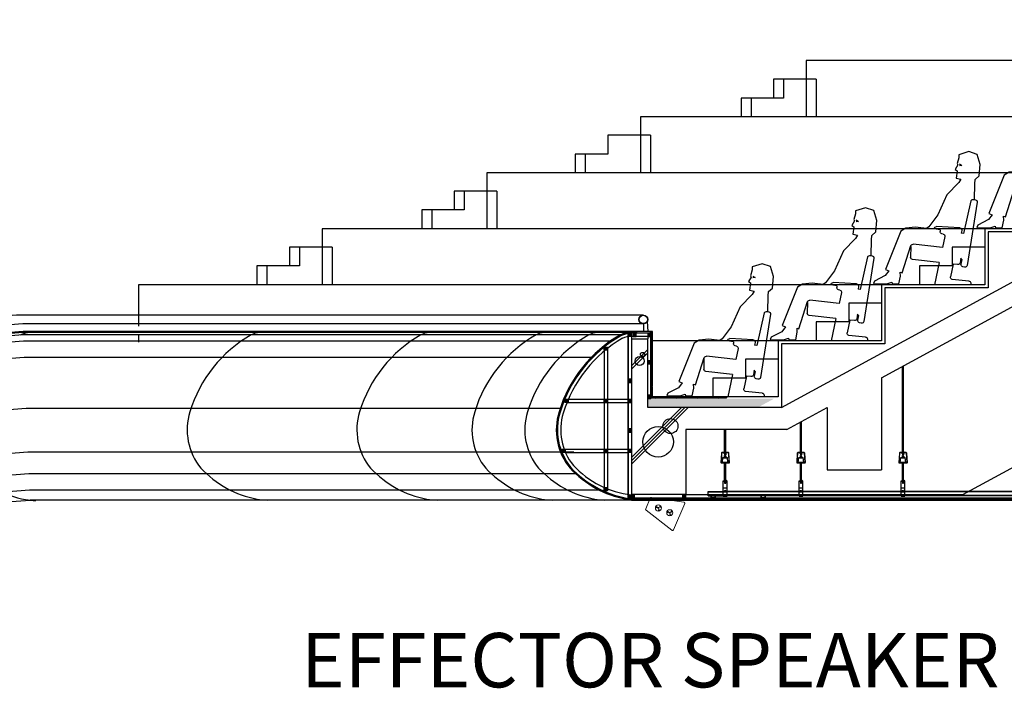
# Model space of a CAD drawing. Units: millimetres. Extents: x 10193183 to 10500600, y -3010188 to -2913420.
# Drawn here: x 10266819 to 10285222, y -2961540 to -2949041 of the extents above; entities that cross this region are included whole.
import ezdxf

# ---------------------------------------------------------------- set-up
doc = ezdxf.new("R2010")
doc.units = ezdxf.units.MM
doc.header["$LTSCALE"] = 200
doc.header["$MEASUREMENT"] = 0
doc.layers.get('0').update_dxf_attribs({"linetype": 'CONTINUOUS'})
doc.layers.add('AV-SYM', color=7, linetype='CONTINUOUS', lineweight=9)
doc.layers.add('AV-SYSTEM', color=7, linetype='CONTINUOUS', lineweight=15)
for name, color, linetype in [('COR', 4, 'CONTINUOUS'), ('MAN', 7, 'CONTINUOUS'), ('PLAN', 8, 'CONTINUOUS'), ('SEATING', 7, 'CONTINUOUS')]:
    doc.layers.add(name, color=color, linetype=linetype)
doc.styles.add('울릉도L', font='txt')
pattern_1 = [(45, (9820886.3444, -3174325.226), (-4.56376616, 4.56376616), [])]

# ---------------------------------------------------------------- blocks, each defined once
blk = doc.blocks.new('MAN')
at = {"color": 8}
for p, q in [((-53.5, 759.1), (34.3, 176.7)), ((4.6, 770.4), (70.9, 471.8)), ((70.9, 471.8), (90.2, 474.8)), ((85.4, 497.3), (90.2, 474.8)), ((103.8, 521.4), (318.2, 533.6)), ((256.5, 464.9), (269.5, 467.9)), ((285, 504.7), (339.3, 513)), ((285, 504.7), (285, 487.4)), ((339.3, 513.6), (339.3, 513)), ((241.4, 441.3), (262.9, 340.2)), ((262.9, 340.2), (533.3, 369.7)), ((555.5, 349.9), (555.5, 250.3)), ((85.5, 231.8), (94.5, 243.5)), ((85.5, 231.8), (92.3, 187.2)), ((94.5, 243.5), (100.8, 202)), ((122.8, 185.1), (164.3, 189.7)), ((164.3, 189.7), (189.3, 72)), ((291.9, 203.6), (537.6, 230.4)), ((291.9, 203.6), (335.5, -1.3)), ((58.9, 160.3), (74.7, 164.2)), ((1.3, 15.7), (0, 0)), ((0, 0), (335.5, -1.3)), ((19, 34), (171.9, 48))]:
    blk.add_line(p, q, dxfattribs=at)
for centre, radius, start, end in [((-21.4, 753.7), 30.9, 32.8168, 100.98002), ((105, 501.4), 20, 93.25604, 191.99815), ((261, 445.4), 20, 102.93099, 191.99815), ((265, 487.4), 20, 282.93099, 0), ((319.3, 513.6), 20, 0, 93.25604), ((535.5, 349.9), 20, 0, 96.22358), ((72.5, 184.1), 20, 276.22358, 8.73773), ((120.6, 205), 20, 188.73773, 276.22358), ((535.5, 250.3), 20, 276.22358, 0), ((54.1, 179.7), 20, 188.57589, 284.02296), ((21.2, 14.1), 20, 96.22358, 175.34994), ((169.7, 67.9), 20, 276.22358, 11.99815)]:
    blk.add_arc(centre, radius, start, end, dxfattribs=at)
at = {"layer": 'MAN', "color": 8}
for p, q in [((-80.2, 1106), (-52.8, 1197.3)), ((-52.8, 1197.3), (22.9, 1223.4)), ((22.9, 1223.4), (116.6, 1193.4)), ((116.6, 1193.4), (114.5, 1166.9)), ((-71, 1000.1), (-80.2, 1106)), ((114.5, 1166.9), (131.5, 1112.7)), ((131.5, 1112.7), (123.4, 1100.5)), ((123.4, 1100.5), (149.9, 1057.8)), ((-34.3, 967.5), (-71, 1000.1)), ((149.9, 1057.8), (129.5, 1045.5)), ((129.5, 1045.5), (139.7, 979.1)), ((-32.3, 928.9), (-34.3, 967.5)), ((-28.8, 783.7), (-32.3, 928.9)), ((139.7, 979.1), (96.8, 971)), ((96.8, 971), (113.7, 938.5)), ((113.7, 938.5), (225.5, 825.2)), ((225.5, 825.2), (308.1, 641.9)), ((-27.2, 783.9), (-37.8, 781.7)), ((308.1, 641.9), (390.1, 530.7)), ((390.1, 530.7), (411.9, 516.5)), ((633.3, 107.4), (554.1, 358.9)), ((649.6, 111.5), (633.3, 107.4)), ((647.2, 76), (649.6, 111.5)), ((786.4, 137.1), (755.9, 124.8)), ((755.9, 124.8), (788.5, 80.1)), ((661.5, 4.8), (647.2, 76)), ((723.3, 4.8), (661.5, 4.8)), ((727.4, 21), (723.3, 4.8)), ((774.2, 4.8), (727.4, 21)), ((896.4, 6.8), (774.2, 4.8)), ((788.5, 80.1), (886.2, 29.2)), ((886.2, 29.2), (896.4, 6.8))]:
    blk.add_line(p, q, dxfattribs=at)
for points in [[(108.8, 1109.7), (89.1, 1096.8), (109.5, 1091.4)], [(104.7, 1105.6), (106.1, 1092.7)], [(411.9, 516.5), (511.6, 526), (600.1, 518.2), (647.6, 490), (786.4, 137.1)]]:
    blk.add_lwpolyline(points, dxfattribs=at)
at = {"layer": 'SEATING', "color": 8}
blk.add_arc((-33.7, 762.1), 20, 101.65919, 188.57589, dxfattribs=at)
blk = doc.blocks.new('MANR')
at = {"layer": 'SEATING', "xscale": -1}
blk.add_blockref('MAN', (0, 0), dxfattribs=at)
blk = doc.blocks.new('uspdufpsufj')
at = {"layer": 'AV-SYM'}
for p, q in [((230269.9, 10234), (230570.4, 10214.2)), ((230259.8, 10227.2), (230225.5, 10125.9)), ((230579.2, 10201), (230495.2, 9952.7)), ((230229.4, 10114.4), (230480.2, 9947.6))]:
    blk.add_line(p, q, dxfattribs=at)
at = {"layer": 'AV-SYM', "color": 5}
for centre, radius in [((230341.7, 10143), 28.4), ((230325, 10148.7), 4.45), ((230341.7, 10143), 4.93), ((230356.9, 10155.1), 4.45), ((230346.5, 10124.2), 4.45), ((230449.2, 10106.6), 28.4), ((230432.5, 10112.3), 4.45), ((230449.2, 10106.6), 4.93), ((230454, 10087.8), 4.45), ((230464.5, 10118.7), 4.45)]:
    blk.add_circle(centre, radius, dxfattribs=at)
at = {"layer": 'AV-SYM'}
for centre, start, end in [((230269.2, 10224), 86.23647, 161.3), ((230569.8, 10204.2), 341.3, 86.23647), ((230235, 10122.7), 161.3, 236.36353), ((230485.7, 9955.9), 236.36353, 341.3)]:
    blk.add_arc(centre, 10, start, end, dxfattribs=at)

msp = doc.modelspace()

# ---------------------------------------------------------------- hatches: boundary and pattern name
at = {"layer": 'PLAN', "linetype": 'Continuous'}
h = msp.add_hatch(dxfattribs=at)
h.set_pattern_fill('ANSI31', color=256, scale=2.0328, style=0)
h.set_pattern_definition(pattern_1)
h.paths.add_polyline_path([(10278648, -2954879, 0.414214), (10278638, -2954869), (10278607, -2954869), (10278607, -2954900), (10278617, -2954900), (10278648, -2954900)])
h = msp.add_hatch(dxfattribs=at)
h.set_pattern_fill('AR-SAND', color=256, scale=0.40656, style=0)
h.set_pattern_definition([(37.5, (9820886.344, -3174325.226), (-0.6505087, 19.8975846), [0, -15.6964685, 0, -17.5552608, 0, -16.780764]), (7.5, (9820886.344, -3174325.226), (18.2758186, 29.1432413), [0, -8.4678317, 0, -14.1474749, 0, -5.4214776]), (327.5, (9820873.643, -3174325.226), (32.1585858, 0.0584302), [0, -5.163312, 0, -18.5879232, 0, -24.2675664]), (317.5, (9820873.643, -3174325.226), (31.0431511, 9.0634146), [0, -2.581656, 0, -12.1854163, 0, -13.9409424])])
h.paths.add_polyline_path([(10280884, -2956144), (10280922, -2956123), (10278556, -2956123), (10278556, -2956144)])
h = msp.add_hatch(dxfattribs=at)
h.set_pattern_fill('AR-CONC', color=256, scale=0.40656, style=0)
h.set_pattern_definition([(50, (9820886.344, -3174325.226), (74.068999, -6.4801946), [7.744968, -85.194648]), (355, (9820886.344, -3174325.226), (-14.328323, 77.675989), [6.195974, -68.155718]), (100.451, (9820892.52, -3174325.766), (59.740943, 71.195441), [6.582206, -72.40427]), (46.1842, (9820886.34, -3174304.57), (110.209895, -17.092729), [11.617452, -127.791972]), (96.6356, (9820895.53, -3174306), (96.519066, 100.593334), [9.87331, -108.606406]), (351.184, (9820886.34, -3174304.57), (96.519217, 100.593156), [9.293962, -102.233578]), (21, (9820896.67, -3174309.736), (61.6405455, -41.577069), [7.744968, -85.194648]), (326, (9820896.67, -3174309.736), (25.126233, 74.88346), [6.195974, -68.155718]), (71.4514, (9820901.81, -3174313.2), (86.766608, 33.306557), [6.582206, -72.40427]), (37.5, (9820886.344, -3174325.226), (1.2557025, 34.3766966), [0, -67.3295885, 0, -69.1883808, 0, -68.413884]), (7.5, (9820886.344, -3174325.226), (27.166202, 40.7294145), [0, -39.4477037, 0, -65.780595, 0, -26.0747256]), (327.5, (9820863.316, -3174325.226), (55.1257124, -2.3290782), [0, -25.81656, 0, -80.5476672, 0, -106.8805584]), (317.5, (9820852.99, -3174325.226), (60.2234, 10.337394), [0, -33.561528, 0, -53.4919123, 0, -75.9006864])])
h.paths.add_polyline_path([(10280611, -2956292), (10280884, -2956144), (10278556, -2956144), (10278556, -2956292)])
h = msp.add_hatch(dxfattribs=at)
h.set_pattern_fill('ANSI31', color=256, scale=2.0328, style=0)
h.set_pattern_definition(pattern_1)
h.paths.add_polyline_path([(10279059, -2956097), (10279050, -2956097), (10279050, -2956089), (10278806, -2956089), (10278806, -2956097), (10278815, -2956097), (10278815, -2956105), (10278806, -2956105), (10278806, -2956113), (10279050, -2956113), (10279050, -2956105), (10279059, -2956105)])
h.paths.add_polyline_path([(10279303, -2956097), (10279294, -2956097), (10279294, -2956089), (10279050, -2956089), (10279050, -2956097), (10279059, -2956097), (10279059, -2956105), (10279050, -2956105), (10279050, -2956113), (10279294, -2956113), (10279294, -2956105), (10279303, -2956105)])
h.paths.add_polyline_path([(10279538, -2956089), (10279294, -2956089), (10279294, -2956097), (10279303, -2956097), (10279303, -2956105), (10279294, -2956105), (10279294, -2956113), (10279538, -2956113), (10279538, -2956105), (10279547, -2956105), (10279547, -2956097), (10279538, -2956097)])
h.paths.add_polyline_path([(10279782, -2956105), (10279791, -2956105), (10279791, -2956097), (10279782, -2956097), (10279782, -2956089), (10279538, -2956089), (10279538, -2956097), (10279547, -2956097), (10279547, -2956105), (10279538, -2956105), (10279538, -2956113), (10279782, -2956113)])
h.paths.add_polyline_path([(10280034, -2956097), (10280025, -2956097), (10280025, -2956089), (10279782, -2956089), (10279782, -2956097), (10279791, -2956097), (10279791, -2956105), (10279782, -2956105), (10279782, -2956113), (10280025, -2956113), (10280025, -2956105), (10280034, -2956105)])
h.paths.add_polyline_path([(10278638, -2956089), (10278638, -2956113), (10278806, -2956113), (10278806, -2956105), (10278815, -2956105), (10278815, -2956097), (10278806, -2956097), (10278806, -2956089)])

# ---------------------------------------------------------------- linework, layer by layer
for p, q in [((10281057, -2956292), (10294495, -2948974)), ((10280910, -2950155), (10280910, -2950505)), ((10281707, -2950155), (10281707, -2950854)), ((10277810, -2951202), (10277810, -2951552)), ((10278607, -2951202), (10278607, -2951901)), ((10284446, -2957918), (10295272, -2952023)), ((10274942, -2952249), (10274942, -2952598)), ((10275739, -2952249), (10275739, -2952948)), ((10271863, -2953296), (10271863, -2953645)), ((10272660, -2953296), (10272660, -2953995)), ((10282927, -2953995), (10269040, -2953995)), ((10269040, -2953995), (10269040, -2954767)), ((10282927, -2953995), (10269040, -2953995)), ((10269040, -2953995), (10269040, -2954767)), ((10282927, -2955737), (10285874, -2954131)), ((10278475, -2954727), (10278475, -2954869)), ((10278547, -2954684), (10278556, -2954869)), ((10278194, -2954958), (10278248, -2954903)), ((10278194, -2954903), (10278248, -2954958)), ((10278285, -2954903), (10278340, -2954958)), ((10278285, -2954958), (10278340, -2954903)), ((10278345, -2954869), (10278345, -2954900)), ((10278556, -2954900), (10278345, -2954900)), ((10278559, -2954903), (10278614, -2954958)), ((10278559, -2954958), (10278614, -2954903)), ((10278607, -2954900), (10278607, -2954869)), ((10278614, -2954900), (10278648, -2954900)), ((10278622, -2956123), (10278622, -2954900)), ((10278628, -2956123), (10278628, -2954900)), ((10278633, -2956123), (10278633, -2954900)), ((10278638, -2956123), (10278638, -2954900)), ((10278638, -2954910), (10278648, -2954910)), ((10278643, -2955885), (10278643, -2954910)), ((10278648, -2955885), (10278648, -2954910)), ((10278191, -2954958), (10278191, -2957885)), ((10278191, -2957913), (10278191, -2954967)), ((10278191, -2954976), (10278191, -2957922)), ((10278191, -2957931), (10278191, -2955004)), ((10278251, -2954961), (10278251, -2955004)), ((10278251, -2954964), (10278251, -2955004)), ((10278251, -2955004), (10278251, -2957918)), ((10278251, -2955004), (10278556, -2955004)), ((10278556, -2954961), (10278252, -2954961)), ((10278556, -2954961), (10278556, -2955004)), ((10278556, -2956292), (10278556, -2955004)), ((10278617, -2956123), (10278617, -2954961)), ((10280996, -2955042), (10278656, -2955042)), ((10280996, -2955042), (10278656, -2955042)), ((10277745, -2955216), (10277745, -2957811)), ((10277748, -2955218), (10277803, -2955163)), ((10277748, -2955163), (10277803, -2955218)), ((10277806, -2955216), (10277806, -2957811)), ((10278556, -2955209), (10278251, -2955511)), ((10278556, -2955271), (10278251, -2955574)), ((10278559, -2955418), (10278614, -2955473)), ((10278559, -2955473), (10278614, -2955418)), ((10283320, -2957117), (10283320, -2955522)), ((10283338, -2957117), (10283338, -2955512)), ((10278194, -2955763), (10278248, -2955818)), ((10278194, -2955818), (10278248, -2955763)), ((10278194, -2955763), (10278248, -2955818)), ((10278194, -2955818), (10278248, -2955763)), ((10282927, -2955737), (10282927, -2957453)), ((10278648, -2955885), (10278638, -2955885)), ((10278648, -2955896), (10278638, -2955896)), ((10278643, -2956089), (10278643, -2955896)), ((10278648, -2956089), (10278648, -2955896)), ((10278648, -2956089), (10278648, -2955896)), ((10277010, -2956194), (10277065, -2956139)), ((10277010, -2956139), (10277065, -2956194)), ((10277047, -2956197), (10278251, -2956197)), ((10277073, -2956136), (10278194, -2956136)), ((10277748, -2956194), (10277803, -2956139)), ((10277748, -2956139), (10277803, -2956194)), ((10277753, -2956197), (10278194, -2956197)), ((10277775, -2956136), (10278194, -2956136)), ((10278194, -2956194), (10278248, -2956139)), ((10278194, -2956139), (10278248, -2956194)), ((10278194, -2956194), (10278248, -2956139)), ((10278194, -2956139), (10278248, -2956194)), ((10280996, -2956089), (10278556, -2956089)), ((10278559, -2956065), (10278614, -2956120)), ((10278559, -2956120), (10278614, -2956065)), ((10280986, -2956089), (10278638, -2956089)), ((10279251, -2956292), (10278251, -2957285)), ((10279189, -2956292), (10278251, -2957223)), ((10279314, -2956292), (10278251, -2957347)), ((10278251, -2956329), (10278251, -2957918)), ((10281057, -2956292), (10278556, -2956292)), ((10281160, -2956699), (10281911, -2956290)), ((10281911, -2956292), (10281911, -2957453)), ((10281413, -2957117), (10281413, -2956561)), ((10281431, -2957117), (10281431, -2956551)), ((10278194, -2956695), (10278248, -2956750)), ((10278194, -2956750), (10278248, -2956695)), ((10278194, -2956695), (10278248, -2956750)), ((10278194, -2956750), (10278248, -2956695)), ((10279268, -2956699), (10279268, -2957918)), ((10281160, -2956699), (10279268, -2956699)), ((10279995, -2957117), (10279995, -2956699)), ((10280014, -2957117), (10280014, -2956699)), ((10276958, -2957126), (10277013, -2957071)), ((10276958, -2957071), (10277013, -2957126)), ((10277016, -2957068), (10278194, -2957068)), ((10277018, -2957129), (10278194, -2957129)), ((10277428, -2957129), (10278194, -2957129)), ((10277431, -2957068), (10278194, -2957068)), ((10277748, -2957126), (10277803, -2957071)), ((10277748, -2957071), (10277803, -2957126)), ((10278194, -2957126), (10278248, -2957071)), ((10278194, -2957071), (10278248, -2957126)), ((10278194, -2957126), (10278248, -2957071)), ((10278194, -2957071), (10278248, -2957126)), ((10279987, -2957119), (10279987, -2957133)), ((10279987, -2957119), (10280022, -2957119)), ((10279987, -2957133), (10280022, -2957133)), ((10279987, -2957152), (10279987, -2957138)), ((10280022, -2957138), (10279987, -2957138)), ((10280022, -2957152), (10279987, -2957152)), ((10279991, -2957117), (10280018, -2957117)), ((10279995, -2957087), (10280014, -2957085)), ((10279995, -2957091), (10280014, -2957089)), ((10279995, -2957095), (10280014, -2957093)), ((10279995, -2957100), (10280014, -2957097)), ((10279995, -2957104), (10280014, -2957102)), ((10279995, -2957108), (10280014, -2957106)), ((10279995, -2957112), (10280014, -2957110)), ((10279995, -2957116), (10280014, -2957114)), ((10279996, -2957119), (10279996, -2957133)), ((10279996, -2957152), (10279996, -2957138)), ((10280013, -2957119), (10280013, -2957133)), ((10280013, -2957152), (10280013, -2957138)), ((10280022, -2957119), (10280022, -2957133)), ((10280022, -2957152), (10280022, -2957138)), ((10281404, -2957119), (10281404, -2957133)), ((10281404, -2957119), (10281440, -2957119)), ((10281404, -2957133), (10281440, -2957133)), ((10281404, -2957152), (10281404, -2957138)), ((10281440, -2957138), (10281404, -2957138)), ((10281440, -2957152), (10281404, -2957152)), ((10281409, -2957117), (10281435, -2957117)), ((10281413, -2957087), (10281431, -2957085)), ((10281413, -2957091), (10281431, -2957089)), ((10281413, -2957095), (10281431, -2957093)), ((10281413, -2957100), (10281431, -2957097)), ((10281413, -2957104), (10281431, -2957102)), ((10281413, -2957108), (10281431, -2957106)), ((10281413, -2957112), (10281431, -2957110)), ((10281413, -2957116), (10281431, -2957114)), ((10281413, -2957119), (10281413, -2957133)), ((10281413, -2957152), (10281413, -2957138)), ((10281431, -2957119), (10281431, -2957133)), ((10281431, -2957152), (10281431, -2957138)), ((10281440, -2957119), (10281440, -2957133)), ((10281440, -2957152), (10281440, -2957138)), ((10283312, -2957119), (10283312, -2957133)), ((10283312, -2957119), (10283347, -2957119)), ((10283312, -2957133), (10283347, -2957133)), ((10283312, -2957152), (10283312, -2957138)), ((10283347, -2957138), (10283312, -2957138)), ((10283347, -2957152), (10283312, -2957152)), ((10283316, -2957117), (10283342, -2957117)), ((10283320, -2957087), (10283338, -2957085)), ((10283320, -2957091), (10283338, -2957089)), ((10283320, -2957095), (10283338, -2957093)), ((10283320, -2957100), (10283338, -2957097)), ((10283320, -2957104), (10283338, -2957102)), ((10283320, -2957108), (10283338, -2957106)), ((10283320, -2957112), (10283338, -2957110)), ((10283320, -2957116), (10283338, -2957114)), ((10283320, -2957119), (10283320, -2957133)), ((10283320, -2957152), (10283320, -2957138)), ((10283338, -2957119), (10283338, -2957133)), ((10283338, -2957152), (10283338, -2957138)), ((10283347, -2957119), (10283347, -2957133)), ((10283347, -2957152), (10283347, -2957138)), ((10279952, -2957317), (10279962, -2957225)), ((10279962, -2957225), (10280047, -2957225)), ((10279962, -2957229), (10280047, -2957229)), ((10279987, -2957211), (10279987, -2957225)), ((10280022, -2957211), (10279987, -2957211)), ((10280022, -2957225), (10279987, -2957225)), ((10279990, -2957327), (10279990, -2957323)), ((10280018, -2957154), (10279991, -2957154)), ((10280018, -2957209), (10279991, -2957209)), ((10279995, -2957154), (10279995, -2957177)), ((10279995, -2957156), (10280014, -2957154)), ((10279995, -2957160), (10280014, -2957158)), ((10279995, -2957165), (10280014, -2957163)), ((10279995, -2957169), (10280014, -2957167)), ((10279995, -2957173), (10280014, -2957171)), ((10279995, -2957177), (10280014, -2957175)), ((10279995, -2957177), (10280014, -2957177)), ((10279995, -2957209), (10279995, -2957186)), ((10279995, -2957186), (10280014, -2957186)), ((10279995, -2957186), (10280014, -2957188)), ((10279995, -2957190), (10280014, -2957192)), ((10279995, -2957194), (10280014, -2957196)), ((10279995, -2957198), (10280014, -2957200)), ((10279995, -2957202), (10280014, -2957204)), ((10279995, -2957206), (10280014, -2957208)), ((10279995, -2957644), (10279995, -2957323)), ((10279996, -2957211), (10279996, -2957225)), ((10280013, -2957211), (10280013, -2957225)), ((10280014, -2957154), (10280014, -2957177)), ((10280014, -2957209), (10280014, -2957186)), ((10280014, -2957644), (10280014, -2957323)), ((10280019, -2957327), (10280019, -2957323)), ((10280022, -2957211), (10280022, -2957225)), ((10280057, -2957317), (10280047, -2957225)), ((10281370, -2957317), (10281380, -2957225)), ((10281380, -2957225), (10281464, -2957225)), ((10281380, -2957229), (10281464, -2957229)), ((10281404, -2957211), (10281404, -2957225)), ((10281440, -2957211), (10281404, -2957211)), ((10281440, -2957225), (10281404, -2957225)), ((10281408, -2957327), (10281408, -2957323)), ((10281435, -2957154), (10281409, -2957154)), ((10281435, -2957209), (10281409, -2957209)), ((10281413, -2957154), (10281413, -2957177)), ((10281413, -2957156), (10281431, -2957154)), ((10281413, -2957160), (10281431, -2957158)), ((10281413, -2957165), (10281431, -2957163)), ((10281413, -2957169), (10281431, -2957167)), ((10281413, -2957173), (10281431, -2957171)), ((10281413, -2957177), (10281431, -2957175)), ((10281413, -2957177), (10281431, -2957177)), ((10281413, -2957209), (10281413, -2957186)), ((10281413, -2957186), (10281431, -2957186)), ((10281413, -2957186), (10281431, -2957188)), ((10281413, -2957190), (10281431, -2957192)), ((10281413, -2957194), (10281431, -2957196)), ((10281413, -2957198), (10281431, -2957200)), ((10281413, -2957202), (10281431, -2957204)), ((10281413, -2957206), (10281431, -2957208)), ((10281413, -2957211), (10281413, -2957225)), ((10281413, -2957644), (10281413, -2957323)), ((10281431, -2957154), (10281431, -2957177)), ((10281431, -2957209), (10281431, -2957186)), ((10281431, -2957211), (10281431, -2957225)), ((10281431, -2957644), (10281431, -2957323)), ((10281436, -2957327), (10281436, -2957323)), ((10281440, -2957211), (10281440, -2957225)), ((10281474, -2957317), (10281464, -2957225)), ((10283277, -2957317), (10283287, -2957225)), ((10283287, -2957225), (10283371, -2957225)), ((10283287, -2957229), (10283371, -2957229)), ((10283312, -2957211), (10283312, -2957225)), ((10283347, -2957211), (10283312, -2957211)), ((10283347, -2957225), (10283312, -2957225)), ((10283315, -2957327), (10283315, -2957323)), ((10283342, -2957154), (10283316, -2957154)), ((10283342, -2957209), (10283316, -2957209)), ((10283320, -2957154), (10283320, -2957177)), ((10283320, -2957156), (10283338, -2957154)), ((10283320, -2957160), (10283338, -2957158)), ((10283320, -2957165), (10283338, -2957163)), ((10283320, -2957169), (10283338, -2957167)), ((10283320, -2957173), (10283338, -2957171)), ((10283320, -2957177), (10283338, -2957175)), ((10283320, -2957177), (10283338, -2957177)), ((10283320, -2957209), (10283320, -2957186)), ((10283320, -2957186), (10283338, -2957186)), ((10283320, -2957186), (10283338, -2957188)), ((10283320, -2957190), (10283338, -2957192)), ((10283320, -2957194), (10283338, -2957196)), ((10283320, -2957198), (10283338, -2957200)), ((10283320, -2957202), (10283338, -2957204)), ((10283320, -2957206), (10283338, -2957208)), ((10283320, -2957211), (10283320, -2957225)), ((10283320, -2957644), (10283320, -2957323)), ((10283338, -2957154), (10283338, -2957177)), ((10283338, -2957209), (10283338, -2957186)), ((10283338, -2957211), (10283338, -2957225)), ((10283338, -2957644), (10283338, -2957323)), ((10283343, -2957327), (10283343, -2957323)), ((10283347, -2957211), (10283347, -2957225)), ((10283382, -2957317), (10283371, -2957225)), ((10281911, -2957453), (10282927, -2957453)), ((10279969, -2957775), (10279969, -2957660)), ((10279969, -2957660), (10280040, -2957660)), ((10279969, -2957664), (10280040, -2957664)), ((10279987, -2957646), (10279987, -2957660)), ((10279987, -2957646), (10280022, -2957646)), ((10279987, -2957660), (10280022, -2957660)), ((10279987, -2957678), (10279987, -2957664)), ((10280022, -2957664), (10279987, -2957664)), ((10280022, -2957678), (10279987, -2957678)), ((10279991, -2957644), (10280018, -2957644)), ((10280018, -2957680), (10279991, -2957680)), ((10279995, -2957614), (10280014, -2957612)), ((10279995, -2957618), (10280014, -2957616)), ((10279995, -2957622), (10280014, -2957620)), ((10279995, -2957626), (10280014, -2957624)), ((10279995, -2957630), (10280014, -2957628)), ((10279995, -2957634), (10280014, -2957632)), ((10279995, -2957638), (10280014, -2957636)), ((10279995, -2957642), (10280014, -2957640)), ((10279995, -2957680), (10279995, -2957703)), ((10279995, -2957683), (10280014, -2957681)), ((10279995, -2957687), (10280014, -2957685)), ((10279995, -2957691), (10280014, -2957689)), ((10279995, -2957695), (10280014, -2957693)), ((10279995, -2957699), (10280014, -2957697)), ((10279995, -2957703), (10280014, -2957701)), ((10279995, -2957703), (10280014, -2957703)), ((10279996, -2957646), (10279996, -2957660)), ((10279996, -2957678), (10279996, -2957664)), ((10280013, -2957646), (10280013, -2957660)), ((10280013, -2957678), (10280013, -2957664)), ((10280014, -2957680), (10280014, -2957703)), ((10280022, -2957646), (10280022, -2957660)), ((10280022, -2957678), (10280022, -2957664)), ((10280040, -2957810), (10280040, -2957660)), ((10281386, -2957775), (10281386, -2957660)), ((10281386, -2957660), (10281458, -2957660)), ((10281386, -2957664), (10281458, -2957664)), ((10281404, -2957646), (10281404, -2957660)), ((10281404, -2957646), (10281440, -2957646)), ((10281404, -2957660), (10281440, -2957660)), ((10281404, -2957678), (10281404, -2957664)), ((10281440, -2957664), (10281404, -2957664)), ((10281440, -2957678), (10281404, -2957678)), ((10281409, -2957644), (10281435, -2957644)), ((10281435, -2957680), (10281409, -2957680)), ((10281413, -2957614), (10281431, -2957612)), ((10281413, -2957618), (10281431, -2957616)), ((10281413, -2957622), (10281431, -2957620)), ((10281413, -2957626), (10281431, -2957624)), ((10281413, -2957630), (10281431, -2957628)), ((10281413, -2957634), (10281431, -2957632)), ((10281413, -2957638), (10281431, -2957636)), ((10281413, -2957642), (10281431, -2957640)), ((10281413, -2957646), (10281413, -2957660)), ((10281413, -2957678), (10281413, -2957664)), ((10281413, -2957680), (10281413, -2957703)), ((10281413, -2957683), (10281431, -2957681)), ((10281413, -2957687), (10281431, -2957685)), ((10281413, -2957691), (10281431, -2957689)), ((10281413, -2957695), (10281431, -2957693)), ((10281413, -2957699), (10281431, -2957697)), ((10281413, -2957703), (10281431, -2957701)), ((10281413, -2957703), (10281431, -2957703)), ((10281431, -2957646), (10281431, -2957660)), ((10281431, -2957678), (10281431, -2957664)), ((10281431, -2957680), (10281431, -2957703)), ((10281440, -2957646), (10281440, -2957660)), ((10281440, -2957678), (10281440, -2957664)), ((10281458, -2957810), (10281458, -2957660)), ((10283294, -2957775), (10283294, -2957660)), ((10283294, -2957660), (10283365, -2957660)), ((10283294, -2957664), (10283365, -2957664)), ((10283312, -2957646), (10283312, -2957660)), ((10283312, -2957646), (10283347, -2957646)), ((10283312, -2957660), (10283347, -2957660)), ((10283312, -2957678), (10283312, -2957664)), ((10283347, -2957664), (10283312, -2957664)), ((10283347, -2957678), (10283312, -2957678)), ((10283316, -2957644), (10283342, -2957644)), ((10283342, -2957680), (10283316, -2957680)), ((10283320, -2957614), (10283338, -2957612)), ((10283320, -2957618), (10283338, -2957616)), ((10283320, -2957622), (10283338, -2957620)), ((10283320, -2957626), (10283338, -2957624)), ((10283320, -2957630), (10283338, -2957628)), ((10283320, -2957634), (10283338, -2957632)), ((10283320, -2957638), (10283338, -2957636)), ((10283320, -2957642), (10283338, -2957640)), ((10283320, -2957646), (10283320, -2957660)), ((10283320, -2957678), (10283320, -2957664)), ((10283320, -2957680), (10283320, -2957703)), ((10283320, -2957683), (10283338, -2957681)), ((10283320, -2957687), (10283338, -2957685)), ((10283320, -2957691), (10283338, -2957689)), ((10283320, -2957695), (10283338, -2957693)), ((10283320, -2957699), (10283338, -2957697)), ((10283320, -2957703), (10283338, -2957701)), ((10283320, -2957703), (10283338, -2957703)), ((10283338, -2957646), (10283338, -2957660)), ((10283338, -2957678), (10283338, -2957664)), ((10283338, -2957680), (10283338, -2957703)), ((10283347, -2957646), (10283347, -2957660)), ((10283347, -2957678), (10283347, -2957664)), ((10283365, -2957810), (10283365, -2957660)), ((10277748, -2957846), (10277803, -2957791)), ((10277748, -2957791), (10277803, -2957846)), ((10278191, -2957928), (10278191, -2957826)), ((10278191, -2957913), (10278191, -2957826)), ((10279688, -2957861), (10279969, -2957861)), ((10279688, -2957942), (10279688, -2957861)), ((10279688, -2957865), (10279969, -2957865)), ((10279969, -2957946), (10279969, -2957773)), ((10279969, -2957794), (10280040, -2957794)), ((10279969, -2957861), (10280040, -2957861)), ((10279969, -2957865), (10280040, -2957865)), ((10280004, -2957851), (10279991, -2957851)), ((10280004, -2957839), (10279994, -2957845)), ((10279994, -2957845), (10279994, -2957856)), ((10279994, -2957856), (10280004, -2957862)), ((10287786, -2957861), (10280002, -2957861)), ((10287786, -2957865), (10280002, -2957865)), ((10280004, -2957851), (10280004, -2957837)), ((10280015, -2957845), (10280004, -2957839)), ((10280004, -2957851), (10280004, -2957864)), ((10280004, -2957851), (10280018, -2957851)), ((10280004, -2957862), (10280015, -2957856)), ((10280015, -2957856), (10280015, -2957845)), ((10280040, -2957946), (10280040, -2957773)), ((10281386, -2957946), (10281386, -2957773)), ((10281386, -2957794), (10281458, -2957794)), ((10281386, -2957861), (10281458, -2957861)), ((10281386, -2957865), (10281458, -2957865)), ((10281422, -2957851), (10281408, -2957851)), ((10281422, -2957839), (10281412, -2957845)), ((10281412, -2957845), (10281412, -2957856)), ((10281412, -2957856), (10281422, -2957862)), ((10281422, -2957851), (10281422, -2957837)), ((10281432, -2957845), (10281422, -2957839)), ((10281422, -2957851), (10281422, -2957864)), ((10281422, -2957851), (10281436, -2957851)), ((10281422, -2957862), (10281432, -2957856)), ((10281432, -2957856), (10281432, -2957845)), ((10281458, -2957946), (10281458, -2957773)), ((10283294, -2957946), (10283294, -2957773)), ((10283294, -2957794), (10283365, -2957794)), ((10283294, -2957861), (10283365, -2957861)), ((10283294, -2957865), (10283365, -2957865)), ((10283329, -2957851), (10283315, -2957851)), ((10283329, -2957839), (10283319, -2957845)), ((10283319, -2957845), (10283319, -2957856)), ((10283319, -2957856), (10283329, -2957862)), ((10283329, -2957851), (10283329, -2957837)), ((10283339, -2957845), (10283329, -2957839)), ((10283329, -2957851), (10283329, -2957864)), ((10283329, -2957851), (10283343, -2957851)), ((10283329, -2957862), (10283339, -2957856)), ((10283339, -2957856), (10283339, -2957845)), ((10283365, -2957946), (10283365, -2957773)), ((10249875, -2959370), (10267013, -2958020)), ((10278259, -2958020), (10267013, -2958020)), ((10278194, -2957985), (10278248, -2957930)), ((10278194, -2957930), (10278248, -2957985)), ((10279268, -2957918), (10278251, -2957918)), ((10278251, -2958020), (10278259, -2958020)), ((10278255, -2957923), (10278309, -2957978)), ((10278255, -2957978), (10278309, -2957923)), ((10278259, -2957981), (10287966, -2957981)), ((10278259, -2958001), (10287966, -2958001)), ((10278259, -2958020), (10287966, -2958020)), ((10278345, -2958001), (10278345, -2958020)), ((10278345, -2958002), (10278345, -2958020)), ((10278366, -2958001), (10278366, -2958020)), ((10279212, -2957925), (10279267, -2957980)), ((10279212, -2957980), (10279267, -2957925)), ((10279268, -2957918), (10284446, -2957918)), ((10279688, -2957938), (10279969, -2957938)), ((10279688, -2957942), (10279969, -2957942)), ((10279751, -2957948), (10279752, -2957948)), ((10279809, -2957948), (10279807, -2957948)), ((10279969, -2957938), (10280040, -2957938)), ((10279969, -2957942), (10280040, -2957942)), ((10279969, -2957946), (10280040, -2957946)), ((10287786, -2957938), (10280002, -2957938)), ((10287786, -2957942), (10280002, -2957942)), ((10280686, -2957948), (10280688, -2957948)), ((10280744, -2957948), (10280742, -2957948)), ((10281226, -2957948), (10281224, -2957948)), ((10281386, -2957938), (10281458, -2957938)), ((10281386, -2957942), (10281458, -2957942)), ((10281386, -2957946), (10281458, -2957946)), ((10283134, -2957948), (10283132, -2957948)), ((10283294, -2957938), (10283365, -2957938)), ((10283294, -2957942), (10283365, -2957942)), ((10283294, -2957946), (10283365, -2957946))]:
    msp.add_line(p, q, dxfattribs=at)
for points in [[(10292583, -2948771), (10292583, -2949807), (10290652, -2949807), (10290652, -2950854), (10288720, -2950854), (10288720, -2951901), (10286789, -2951901), (10286789, -2952948), (10284858, -2952948), (10284858, -2953995), (10282927, -2953995), (10282927, -2955042), (10280996, -2955042), (10280996, -2956089)], [(10292644, -2948974), (10292644, -2949868), (10290713, -2949868), (10290713, -2950915), (10288781, -2950915), (10288781, -2951962), (10286850, -2951962), (10286850, -2953009), (10284919, -2953009), (10284919, -2954056), (10282988, -2954056), (10282988, -2955103), (10281057, -2955103), (10281057, -2956292)], [(10290652, -2949807), (10281520, -2949807), (10281520, -2950854)], [(10290652, -2949807), (10281520, -2949807), (10281520, -2950854)], [(10281520, -2950155), (10280910, -2950155), (10280910, -2950505), (10280301, -2950505), (10280301, -2950854)], [(10281707, -2950155), (10281097, -2950155), (10281097, -2950505), (10280488, -2950505), (10280488, -2950854)], [(10288720, -2950854), (10278420, -2950854), (10278420, -2951901)], [(10288720, -2950854), (10278420, -2950854), (10278420, -2951901)], [(10278420, -2951202), (10277810, -2951202), (10277810, -2951552), (10277200, -2951552), (10277200, -2951901)], [(10278607, -2951202), (10277997, -2951202)], [(10277810, -2951552), (10277387, -2951552), (10277387, -2951901)], [(10286789, -2951901), (10275552, -2951901), (10275552, -2952948)], [(10286789, -2951901), (10275552, -2951901), (10275552, -2952948)], [(10275552, -2952249), (10274942, -2952249), (10274942, -2952598), (10274332, -2952598), (10274332, -2952948)], [(10275739, -2952249), (10275129, -2952249), (10275129, -2952598), (10274519, -2952598), (10274519, -2952948)], [(10284858, -2952948), (10272472, -2952948), (10272472, -2953995)], [(10284858, -2952948), (10272472, -2952948), (10272472, -2953995)], [(10272472, -2953296), (10271863, -2953296), (10271863, -2953645), (10271253, -2953645), (10271253, -2953995)], [(10272660, -2953296), (10272050, -2953296), (10272050, -2953645), (10271440, -2953645), (10271440, -2953995)], [(10284858, -2953296), (10284248, -2953296), (10284248, -2953645), (10283638, -2953645), (10283638, -2953995)], [(10284858, -2953296), (10284248, -2953296), (10284248, -2953645), (10283638, -2953645), (10283638, -2953995)], [(10282927, -2954343), (10282317, -2954343), (10282317, -2954692), (10281707, -2954692), (10281707, -2955042)], [(10282927, -2954343), (10282317, -2954343), (10282317, -2954692), (10281707, -2954692), (10281707, -2955042)], [(10269040, -2954930), (10269040, -2955072)], [(10269040, -2954930), (10269040, -2955072)], [(10280996, -2955389), (10280386, -2955389), (10280386, -2955739), (10279776, -2955739), (10279776, -2956089)], [(10280996, -2955389), (10280386, -2955389), (10280386, -2955739), (10279776, -2955739), (10279776, -2956089)], [(10278806, -2956089), (10278806, -2956097), (10278815, -2956097), (10278815, -2956105), (10278806, -2956105), (10278806, -2956113)], [(10279050, -2956089), (10279050, -2956097), (10279059, -2956097), (10279059, -2956105), (10279050, -2956105), (10279050, -2956113)], [(10279294, -2956089), (10279294, -2956097), (10279303, -2956097), (10279303, -2956105), (10279294, -2956105), (10279294, -2956113)], [(10279538, -2956089), (10279538, -2956097), (10279547, -2956097), (10279547, -2956105), (10279538, -2956105), (10279538, -2956113)], [(10279782, -2956089), (10279782, -2956097), (10279791, -2956097), (10279791, -2956105), (10279782, -2956105), (10279782, -2956113)], [(10280025, -2956089), (10280025, -2956097), (10280034, -2956097), (10280034, -2956105), (10280025, -2956105), (10280025, -2956113)]]:
    msp.add_lwpolyline(points, dxfattribs=at)
for points in [[(10278475, -2954564), (10266762, -2954564), (10249672, -2955909, -0.019631), (10249672, -2955909), (10246363, -2955909)], [(10278475, -2954727), (10266876, -2954727), (10249661, -2956081, -0.019631), (10249661, -2956081), (10246363, -2956081)], [(10278043, -2954930), (10266886, -2954930), (10249728, -2956280, -0.019631), (10249723, -2956280), (10246550, -2956280)], [(10278607, -2954869), (10266884, -2954869), (10249723, -2956219, -0.019631), (10249723, -2956219), (10246852, -2956219)], [(10278209, -2954889), (10266885, -2954889), (10249725, -2956239, -0.019631), (10249723, -2956240), (10246852, -2956240)], [(10278209, -2954889), (10266885, -2954889), (10249725, -2956239, -0.019631), (10249723, -2956240), (10246852, -2956240)], [(10278043, -2954930), (10266886, -2954930), (10249728, -2956280, -0.019631), (10249723, -2956280), (10246852, -2956280)], [(10278648, -2954900), (10278648, -2954879, 0.414214), (10278638, -2954869), (10278607, -2954869)], [(10277856, -2955052), (10266891, -2955052), (10249737, -2956402, -0.019631), (10249723, -2956402), (10246372, -2956402)], [(10277714, -2955052), (10266891, -2955052), (10249737, -2956402, -0.019631), (10249723, -2956402), (10246852, -2956402)], [(10277498, -2955357), (10266903, -2955357), (10249761, -2956706, -0.019631), (10249722, -2956707), (10246014, -2956707)], [(10277221, -2955357), (10266903, -2955357), (10249761, -2956706, -0.019631), (10249722, -2956707), (10246852, -2956707)], [(10276918, -2956312), (10266940, -2956312), (10249835, -2957658, -0.019631), (10249722, -2957662), (10245434, -2957662)], [(10277178, -2957125), (10266972, -2957125), (10249898, -2958469, -0.019631), (10249721, -2958476), (10245445, -2958476)], [(10280019, -2957327), (10280075, -2957327, 0.432818), (10280085, -2957316), (10280074, -2957143, 0.395851), (10280064, -2957133), (10279945, -2957133, 0.395858), (10279935, -2957143), (10279924, -2957316, 0.432811), (10279934, -2957327), (10279990, -2957327)], [(10281436, -2957327), (10281492, -2957327, 0.432818), (10281503, -2957316), (10281492, -2957143, 0.395851), (10281482, -2957133), (10281362, -2957133, 0.395858), (10281352, -2957143), (10281341, -2957316, 0.432811), (10281351, -2957327), (10281408, -2957327)], [(10283343, -2957327), (10283400, -2957327, 0.432818), (10283410, -2957316), (10283399, -2957143, 0.395851), (10283389, -2957133), (10283270, -2957133, 0.395858), (10283260, -2957143), (10283249, -2957316, 0.432811), (10283259, -2957327), (10283315, -2957327)], [(10277213, -2957532), (10266988, -2957532), (10249930, -2958874, -0.019631), (10249721, -2958882), (10245729, -2958882)], [(10277213, -2957532), (10266988, -2957532), (10249930, -2958874, -0.019631), (10249721, -2958882), (10246852, -2958882)], [(10277659, -2957837), (10267000, -2957837), (10249954, -2959178, -0.019631), (10249721, -2959187), (10246200, -2959187)], [(10277659, -2957837), (10267000, -2957837), (10249954, -2959178, -0.019631), (10249721, -2959187), (10246852, -2959187)], [(10279807, -2957948, -1), (10279819, -2957948), (10279819, -2957980, -0.414214), (10279817, -2957981), (10279807, -2957981, -0.16703), (10279806, -2957981), (10279805, -2957980, 0.16703), (10279804, -2957979), (10279780, -2957979), (10279756, -2957979, 0.16703), (10279755, -2957980), (10279753, -2957981, -0.16703), (10279752, -2957981), (10279742, -2957981, -0.414214), (10279741, -2957980), (10279741, -2957948, -1), (10279752, -2957948)], [(10279751, -2957948, 0.414214), (10279747, -2957944, 0.414214), (10279742, -2957948), (10279742, -2957979), (10279752, -2957979, 0.16703), (10279753, -2957979), (10279755, -2957978, -0.16703), (10279756, -2957978), (10279780, -2957978), (10279804, -2957978, -0.16703), (10279805, -2957978), (10279806, -2957979, 0.16703), (10279807, -2957979), (10279817, -2957979), (10279817, -2957948, 0.414214), (10279813, -2957944, 0.414214), (10279809, -2957948)], [(10280742, -2957948, -1), (10280754, -2957948), (10280754, -2957980, -0.414214), (10280753, -2957981), (10280742, -2957981, -0.16703), (10280741, -2957981), (10280740, -2957980, 0.16703), (10280739, -2957979), (10280715, -2957979), (10280691, -2957979, 0.16703), (10280690, -2957980), (10280688, -2957981, -0.16703), (10280688, -2957981), (10280677, -2957981, -0.414214), (10280676, -2957980), (10280676, -2957948, -1), (10280688, -2957948)], [(10280686, -2957948, 0.414214), (10280682, -2957944, 0.414214), (10280678, -2957948), (10280678, -2957979), (10280688, -2957979, 0.16703), (10280688, -2957979), (10280690, -2957978, -0.16703), (10280691, -2957978), (10280715, -2957978), (10280739, -2957978, -0.16703), (10280740, -2957978), (10280741, -2957979, 0.16703), (10280742, -2957979), (10280752, -2957979), (10280752, -2957948, 0.414214), (10280748, -2957944, 0.414214), (10280744, -2957948)]]:
    msp.add_lwpolyline(points, format="xyb", dxfattribs=at)
for points in [[(10278191, -2954900), (10278251, -2954900), (10278251, -2954961), (10278191, -2954961)], [(10278194, -2954903), (10278248, -2954903), (10278248, -2954958), (10278194, -2954958)], [(10278282, -2954961), (10278343, -2954961), (10278343, -2954900), (10278282, -2954900)], [(10278285, -2954958), (10278340, -2954958), (10278340, -2954903), (10278285, -2954903)], [(10278556, -2954961), (10278617, -2954961), (10278617, -2954900), (10278556, -2954900)], [(10278559, -2954958), (10278614, -2954958), (10278614, -2954903), (10278559, -2954903)], [(10277745, -2955160), (10277806, -2955160), (10277806, -2955221), (10277745, -2955221)], [(10277748, -2955163), (10277803, -2955163), (10277803, -2955218), (10277748, -2955218)], [(10278556, -2955476), (10278617, -2955476), (10278617, -2955415), (10278556, -2955415)], [(10278559, -2955473), (10278614, -2955473), (10278614, -2955418), (10278559, -2955418)], [(10278191, -2955821), (10278251, -2955821), (10278251, -2955760), (10278191, -2955760)], [(10278191, -2955821), (10278251, -2955821), (10278251, -2955760), (10278191, -2955760)], [(10278194, -2955818), (10278248, -2955818), (10278248, -2955763), (10278194, -2955763)], [(10278194, -2955818), (10278248, -2955818), (10278248, -2955763), (10278194, -2955763)], [(10277007, -2956136), (10277068, -2956136), (10277068, -2956197), (10277007, -2956197)], [(10277010, -2956139), (10277065, -2956139), (10277065, -2956194), (10277010, -2956194)], [(10277745, -2956136), (10277806, -2956136), (10277806, -2956197), (10277745, -2956197)], [(10277748, -2956139), (10277803, -2956139), (10277803, -2956194), (10277748, -2956194)], [(10278191, -2956136), (10278251, -2956136), (10278251, -2956197), (10278191, -2956197)], [(10278191, -2956136), (10278251, -2956136), (10278251, -2956197), (10278191, -2956197)], [(10278194, -2956139), (10278248, -2956139), (10278248, -2956194), (10278194, -2956194)], [(10278194, -2956139), (10278248, -2956139), (10278248, -2956194), (10278194, -2956194)], [(10278556, -2956123), (10278617, -2956123), (10278617, -2956062), (10278556, -2956062)], [(10278559, -2956120), (10278614, -2956120), (10278614, -2956065), (10278559, -2956065)], [(10278191, -2956753), (10278251, -2956753), (10278251, -2956692), (10278191, -2956692)], [(10278191, -2956753), (10278251, -2956753), (10278251, -2956692), (10278191, -2956692)], [(10278194, -2956750), (10278248, -2956750), (10278248, -2956695), (10278194, -2956695)], [(10278194, -2956750), (10278248, -2956750), (10278248, -2956695), (10278194, -2956695)], [(10276955, -2957068), (10277016, -2957068), (10277016, -2957129), (10276955, -2957129)], [(10276958, -2957071), (10277013, -2957071), (10277013, -2957126), (10276958, -2957126)], [(10277745, -2957068), (10277806, -2957068), (10277806, -2957129), (10277745, -2957129)], [(10277748, -2957071), (10277803, -2957071), (10277803, -2957126), (10277748, -2957126)], [(10278191, -2957068), (10278251, -2957068), (10278251, -2957129), (10278191, -2957129)], [(10278191, -2957068), (10278251, -2957068), (10278251, -2957129), (10278191, -2957129)], [(10278194, -2957071), (10278248, -2957071), (10278248, -2957126), (10278194, -2957126)], [(10278194, -2957071), (10278248, -2957071), (10278248, -2957126), (10278194, -2957126)], [(10279943, -2957323), (10280066, -2957323), (10280066, -2957317), (10279943, -2957317)], [(10281360, -2957323), (10281484, -2957323), (10281484, -2957317), (10281360, -2957317)], [(10283268, -2957323), (10283391, -2957323), (10283391, -2957317), (10283268, -2957317)], [(10277745, -2957788), (10277806, -2957788), (10277806, -2957849), (10277745, -2957849)], [(10277748, -2957791), (10277803, -2957791), (10277803, -2957846), (10277748, -2957846)], [(10278191, -2957927), (10278251, -2957927), (10278251, -2957988), (10278191, -2957988)], [(10278194, -2957930), (10278248, -2957930), (10278248, -2957985), (10278194, -2957985)], [(10278251, -2957981), (10278312, -2957981), (10278312, -2957920), (10278251, -2957920)], [(10278255, -2957978), (10278309, -2957978), (10278309, -2957923), (10278255, -2957923)], [(10279209, -2957983), (10279270, -2957983), (10279270, -2957922), (10279209, -2957922)], [(10279212, -2957980), (10279267, -2957980), (10279267, -2957925), (10279212, -2957925)]]:
    msp.add_lwpolyline(points, close=True, dxfattribs=at)
for points in [[(10279934, -2957323), (10280075, -2957323, 0.432818), (10280081, -2957316), (10280070, -2957143, 0.395851), (10280064, -2957137), (10279945, -2957137, 0.395858), (10279939, -2957143), (10279928, -2957316, 0.432811)], [(10281351, -2957323), (10281492, -2957323, 0.432818), (10281499, -2957316), (10281488, -2957143, 0.395851), (10281482, -2957137), (10281362, -2957137, 0.395858), (10281356, -2957143), (10281345, -2957316, 0.432811)], [(10283259, -2957323), (10283400, -2957323, 0.432818), (10283406, -2957316), (10283395, -2957143, 0.395851), (10283389, -2957137), (10283270, -2957137, 0.395858), (10283263, -2957143), (10283252, -2957316, 0.432811)]]:
    msp.add_lwpolyline(points, format="xyb", close=True, dxfattribs=at)
for centre, radius in [((10278475, -2954645), 81.3), ((10278475, -2954645), 81.3), ((10278475, -2954645), 78.1), ((10278461, -2955299), 39), ((10278404, -2955422), 84.2), ((10278982, -2956637), 140), ((10278751, -2956932), 285), ((10280004, -2957851), 10.2), ((10280004, -2957851), 5.19), ((10281422, -2957851), 10.2), ((10281422, -2957851), 5.19), ((10283329, -2957851), 10.2), ((10283329, -2957851), 5.19)]:
    msp.add_circle(centre, radius, dxfattribs=at)
for centre, radius, start, end in [((10267113, -2955604), 727, 89.6123, 113.8977), ((10272388, -2957097), 2496, 119.8255, 163.0626), ((10271441, -2955596), 727, 89.6123, 113.8977), ((10275560, -2957097), 2496, 119.8255, 163.0626), ((10274613, -2955596), 727, 89.6123, 113.8977), ((10277711, -2957097), 2496, 119.8255, 163.0626), ((10278698, -2957097), 2496, 119.8255, 163.0626), ((10276765, -2955596), 727, 89.6123, 113.8977), ((10279287, -2957097), 2496, 119.8255, 163.0626), ((10279287, -2957097), 2486, 119.8255, 163.0626), ((10277751, -2955596), 727, 89.6123, 113.8977), ((10278340, -2955596), 727, 89.6123, 113.8977), ((10278340, -2955596), 717, 89.6123, 113.8977), ((10278340, -2955596), 707, 89.6123, 113.8977), ((10279287, -2957097), 2476, 119.8255, 163.0626), ((10279326, -2957117), 2458, 120.276, 162.8777), ((10278293, -2955445), 495, 94.8011, 115.394), ((10271085, -2956706), 1136, 162.7577, 219.274), ((10274257, -2956706), 1136, 162.7577, 219.274), ((10276408, -2956706), 1136, 162.7577, 219.274), ((10277395, -2956706), 1136, 162.7577, 219.274), ((10277984, -2956706), 1136, 162.7577, 219.274), ((10277984, -2956706), 1125, 162.7577, 219.274), ((10277984, -2956706), 1115, 162.7577, 219.274), ((10277984, -2956706), 1054, 162.7577, 219.274), ((10279991, -2957123), 5.78, 40.4174, 139.5826), ((10279991, -2957148), 5.78, 220.4174, 319.5826), ((10280004, -2957137), 20.1, 63.9922, 116.0078), ((10280004, -2957134), 20.1, 243.9922, 296.0078), ((10280018, -2957123), 5.78, 40.4174, 139.5826), ((10280018, -2957148), 5.78, 220.4174, 319.5826), ((10281409, -2957123), 5.78, 40.4174, 139.5826), ((10281409, -2957148), 5.78, 220.4174, 319.5826), ((10281422, -2957137), 20.1, 63.9922, 116.0078), ((10281422, -2957134), 20.1, 243.9922, 296.0078), ((10281435, -2957123), 5.78, 40.4174, 139.5826), ((10281435, -2957148), 5.78, 220.4174, 319.5826), ((10283316, -2957123), 5.78, 40.4174, 139.5826), ((10283316, -2957148), 5.78, 220.4174, 319.5826), ((10283329, -2957137), 20.1, 63.9922, 116.0078), ((10283329, -2957134), 20.1, 243.9922, 296.0078), ((10283342, -2957123), 5.78, 40.4174, 139.5826), ((10283342, -2957148), 5.78, 220.4174, 319.5826), ((10279991, -2957215), 5.78, 40.4174, 139.5826), ((10280004, -2957229), 20.1, 63.9922, 116.0078), ((10280018, -2957215), 5.78, 40.4174, 139.5826), ((10281409, -2957215), 5.78, 40.4174, 139.5826), ((10281422, -2957229), 20.1, 63.9922, 116.0078), ((10281435, -2957215), 5.78, 40.4174, 139.5826), ((10283316, -2957215), 5.78, 40.4174, 139.5826), ((10283329, -2957229), 20.1, 63.9922, 116.0078), ((10283342, -2957215), 5.78, 40.4174, 139.5826), ((10267285, -2956119), 1926, 223.0589, 259.3065), ((10271613, -2956110), 1926, 223.0589, 259.3065), ((10274785, -2956110), 1926, 223.0589, 259.3065), ((10276936, -2956110), 1926, 223.0589, 259.3065), ((10277923, -2956110), 1926, 223.0589, 259.3065), ((10278512, -2956110), 1926, 223.0589, 259.3065), ((10278512, -2956110), 1916, 223.0589, 259.3065), ((10278512, -2956110), 1906, 223.0589, 259.3065), ((10278451, -2956189), 1746, 222.5686, 263.4491), ((10279991, -2957650), 5.78, 40.4174, 139.5826), ((10279991, -2957675), 5.78, 220.4174, 319.5826), ((10280004, -2957664), 20.1, 63.9922, 116.0078), ((10280004, -2957660), 20.1, 243.9922, 296.0078), ((10280018, -2957650), 5.78, 40.4174, 139.5826), ((10280018, -2957675), 5.78, 220.4174, 319.5826), ((10281409, -2957650), 5.78, 40.4174, 139.5826), ((10281409, -2957675), 5.78, 220.4174, 319.5826), ((10281422, -2957664), 20.1, 63.9922, 116.0078), ((10281422, -2957660), 20.1, 243.9922, 296.0078), ((10281435, -2957650), 5.78, 40.4174, 139.5826), ((10281435, -2957675), 5.78, 220.4174, 319.5826), ((10283316, -2957650), 5.78, 40.4174, 139.5826), ((10283316, -2957675), 5.78, 220.4174, 319.5826), ((10283329, -2957664), 20.1, 63.9922, 116.0078), ((10283329, -2957660), 20.1, 243.9922, 296.0078), ((10283342, -2957650), 5.78, 40.4174, 139.5826), ((10283342, -2957675), 5.78, 220.4174, 319.5826), ((10267157, -2956526), 1503, 261.205, 268.5056), ((10271485, -2956518), 1503, 261.205, 268.5056), ((10274658, -2956518), 1503, 261.205, 268.5056), ((10276809, -2956518), 1503, 261.205, 268.5056), ((10277795, -2956518), 1503, 261.205, 268.5056), ((10278384, -2956518), 1503, 261.205, 268.5056), ((10278384, -2956518), 1492, 261.205, 268.5056), ((10278384, -2956518), 1482, 261.205, 268.5056)]:
    msp.add_arc(centre, radius, start, end, dxfattribs=at)

# ---------------------------------------------------------------- block references
at = {"layer": 'AV-SYSTEM', "xscale": 2.032799999301252, "yscale": 2.032800000044517, "zscale": 2.0328, "rotation": 355.5599999970215}
msp.add_blockref('uspdufpsufj', (9810328, -2942476), dxfattribs=at)
at = {"layer": 'PLAN', "linetype": 'Continuous', "xscale": 2.032800000405415, "yscale": 2.032800000044517, "zscale": 2.0328, "rotation": 359.7794881067152}
for p in [(10286529, -2952948), (10284598, -2953995), (10282667, -2955042), (10280735, -2956089)]:
    msp.add_blockref('MANR', p, dxfattribs=at)

# ---------------------------------------------------------------- texts
at = {"layer": 'COR', "color": 7, "style": '울릉도L'}
msp.add_text('EFFECTOR SPEAKER', height=1016.4, dxfattribs=at).set_placement((10272077, -2961522))

doc.saveas('drawing.dxf')
